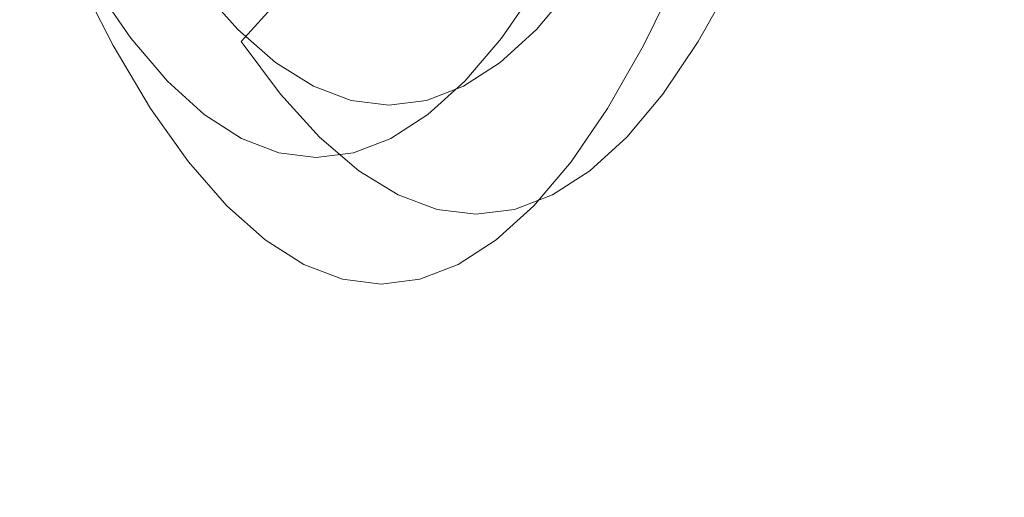
# Model space of a CAD drawing. Extents: x 0 to 1600, y -700 to 0.
# Drawn here: x 118 to 125, y -391 to -388 of the extents above; entities that cross this region are included whole.
import ezdxf

# ---------------------------------------------------------------- set-up
doc = ezdxf.new("R2010")
doc.units = 0
doc.header["$LTSCALE"] = 500
doc.header["$MEASUREMENT"] = 0
doc.layers.add('BONA_CERAMIKA', color=7, linetype='Continuous')
doc.layers.add('BONA_CHROM', color=7, linetype='Continuous')

msp = doc.modelspace()

# ---------------------------------------------------------------- linework, layer by layer
at = {"layer": 'BONA_CERAMIKA', "lineweight": 0, "invisible_edges": 15}
for points in [[(131.5425, -375.196, 416.8646), (119.306, -376.0446, 472.6558), (120.6511, -389.4656, 472.6558), (132.8417, -388.1957, 416.8646)], [(111.8579, -376.586, 507.0081), (113.2322, -390.2761, 507.0081), (120.6511, -389.4656, 472.6558), (119.306, -376.0446, 472.6558)], [(132.8417, -388.1957, 416.8646), (120.6511, -389.4656, 472.6558), (122.5303, -402.7895, 472.6558), (134.656, -401.1013, 416.8646)], [(113.2322, -390.2761, 507.0081), (115.1528, -403.8672, 507.0081), (122.5303, -402.7895, 472.6558), (120.6511, -389.4656, 472.6558)]]:
    msp.add_3dface(points, dxfattribs=at)
at = {"layer": 'BONA_CHROM', "lineweight": 0}
for points, invisible_edges in [([(118.0443, -387.2231, 482.6359), (117.6393, -386.2899, 482.2049), (117.9125, -386.8411, 480.9919), (118.3344, -387.7892, 481.3829)], 15), ([(122.5001, -387.7892, 462.9289), (121.9464, -386.8411, 463.1229), (122.2206, -386.2899, 461.9099), (122.7754, -387.2231, 461.6739)], 15), ([(118.3344, -387.7892, 481.3829), (117.9125, -386.8411, 480.9919), (118.192, -387.3226, 479.7569), (118.6285, -388.2821, 480.1078)], 15), ([(122.2175, -388.2821, 464.2068), (121.6669, -387.3226, 464.3579), (121.9464, -386.8411, 463.1229), (122.5001, -387.7892, 462.9289)], 15), ([(118.8026, -387.4747, 481.4779), (118.5041, -386.9143, 482.7289), (118.2752, -387.0779, 482.6829), (118.5695, -387.6405, 481.4309)], 15), ([(122.9684, -387.4747, 463.0248), (122.7343, -387.6405, 462.9769), (123.0063, -387.0779, 461.7209), (123.2352, -386.9143, 461.7668)], 15), ([(118.5695, -387.6405, 481.4309), (118.2752, -387.0779, 482.6829), (118.0443, -387.2231, 482.6359), (118.3344, -387.7892, 481.3829)], 11), ([(118.4061, -387.1853, 479.8039), (118.579, -387.0573, 479.8499), (118.869, -387.4644, 478.5948), (118.6929, -387.5925, 478.5499)], 15), ([(119.3405, -387.7571, 480.2519), (119.5746, -387.4987, 480.2999), (119.2656, -387.0184, 481.5719), (119.0356, -387.2734, 481.5249)], 12), ([(120.9794, -387.7469, 476.4728), (121.2093, -387.2585, 476.5199), (120.8918, -387.0069, 477.8409), (120.6641, -387.4907, 477.7939)], 15), ([(121.784, -387.4644, 465.6809), (122.0614, -387.0573, 464.4239), (121.8831, -387.1842, 464.3979), (121.6036, -387.5925, 465.6539)], 15), ([(122.7343, -387.6405, 462.9769), (122.5001, -387.7892, 462.9289), (122.7754, -387.2231, 461.6739), (123.0063, -387.0779, 461.7209)], 13), ([(122.7933, -387.7469, 468.4359), (123.0759, -387.4907, 467.1078), (123.3047, -387.0069, 467.1539), (123.0232, -387.2585, 468.4819)], 15), ([(122.9293, -387.7571, 464.3519), (123.2003, -387.2734, 463.0719), (123.4302, -387.0184, 463.1179), (123.1635, -387.4987, 464.3989)], 15), ([(118.192, -387.3226, 479.7569), (118.4061, -387.1853, 479.8039), (118.6929, -387.5925, 478.5499), (118.4747, -387.7308, 478.5029)], 7), ([(119.313, -387.6622, 477.3669), (119.0178, -387.3283, 478.6399), (119.158, -387.1625, 478.6889), (119.4575, -387.4941, 477.4129)], 15), ([(119.8044, -387.1671, 480.3469), (119.5746, -387.4987, 480.2999), (119.8846, -387.907, 479.0079), (120.1188, -387.5719, 479.0549)], 15), ([(120.104, -387.1796, 476.2159), (120.4088, -387.3615, 474.9089), (120.2232, -387.6954, 474.8639), (119.9205, -387.5113, 476.1678)], 15), ([(120.3486, -387.1636, 479.1019), (120.1188, -387.5719, 479.0549), (120.4319, -387.9035, 477.7469), (120.6641, -387.4907, 477.7939)], 15), ([(121.6036, -387.5925, 465.6539), (121.8831, -387.1842, 464.3979), (121.6669, -387.3226, 464.3579), (121.3843, -387.7308, 465.6119)], 11), ([(121.4096, -387.6954, 469.6099), (121.5974, -387.3615, 469.6419), (121.8831, -387.1796, 468.3309), (121.6954, -387.5113, 468.3029)], 15), ([(122.0888, -387.1625, 465.7068), (121.939, -387.3283, 465.6969), (121.6595, -387.6622, 466.9739), (121.8104, -387.4941, 466.9879)], 15), ([(123.3522, -387.1636, 465.7919), (123.0759, -387.4907, 467.1078), (122.8439, -387.9035, 467.0609), (123.1223, -387.5719, 465.7459)], 15), ([(123.3934, -387.1671, 464.4459), (123.1223, -387.5719, 465.7459), (122.8892, -387.907, 465.6979), (123.1635, -387.4987, 464.3989)], 15), ([(119.1042, -387.963, 480.2039), (119.3405, -387.7571, 480.2519), (119.0356, -387.2734, 481.5249), (118.8026, -387.4747, 481.4779)], 15), ([(119.6179, -387.2551, 477.4609), (119.9205, -387.5113, 476.1678), (119.7581, -387.7537, 476.1229), (119.4575, -387.4941, 477.4129)], 15), ([(121.2914, -387.9287, 475.1409), (121.5225, -387.4381, 475.1879), (121.2093, -387.2585, 476.5199), (120.9794, -387.7469, 476.4728)], 15), ([(121.5277, -387.7537, 468.2809), (121.6954, -387.5113, 468.3029), (121.977, -387.2551, 467.0049), (121.8104, -387.4941, 466.9879)], 15), ([(122.5032, -387.9287, 469.7719), (122.7933, -387.7469, 468.4359), (123.0232, -387.2585, 468.4819), (122.7343, -387.4381, 469.8188)], 15), ([(122.6942, -387.963, 464.3039), (122.9684, -387.4747, 463.0248), (123.2003, -387.2734, 463.0719), (122.9293, -387.7571, 464.3519)], 11), ([(118.6285, -388.2821, 480.1078), (118.192, -387.3226, 479.7569), (118.4747, -387.7308, 478.5029), (118.926, -388.7018, 478.8129)], 15), ([(119.1612, -387.7983, 477.3239), (118.869, -387.4644, 478.5948), (119.0178, -387.3283, 478.6399), (119.313, -387.6622, 477.3669)], 11), ([(120.2232, -387.6954, 474.8639), (120.4088, -387.3615, 474.9089), (120.7115, -387.4713, 473.5948), (120.5237, -387.8063, 473.5529)], 15), ([(121.3062, -387.4713, 470.9579), (121.5974, -387.3615, 469.6419), (121.4096, -387.6954, 469.6099), (121.1175, -387.8063, 470.9229)], 15), ([(121.9305, -388.7018, 465.5038), (121.3843, -387.7308, 465.6119), (121.6669, -387.3226, 464.3579), (122.2175, -388.2821, 464.2068)], 15), ([(121.939, -387.3283, 465.6969), (121.784, -387.4644, 465.6809), (121.5013, -387.7983, 466.9539), (121.6595, -387.6622, 466.9739)], 7), ([(118.6929, -387.5925, 478.5499), (118.869, -387.4644, 478.5948), (119.1612, -387.7983, 477.3239), (118.9819, -387.9276, 477.2798)], 15), ([(121.2914, -387.9287, 475.1409), (121.6005, -388.0396, 473.8019), (121.8325, -387.5456, 473.8489), (121.5225, -387.4381, 475.1879)], 15), ([(121.5013, -387.7983, 466.9539), (121.784, -387.4644, 465.6809), (121.6036, -387.5925, 465.6539), (121.3188, -387.9276, 466.9239)], 15), ([(122.5032, -387.9287, 469.7719), (122.7343, -387.4381, 469.8188), (122.439, -387.5456, 471.1609), (122.2068, -388.0396, 471.1139)], 15), ([(119.1042, -387.963, 480.2039), (118.8026, -387.4747, 481.4779), (118.5695, -387.6405, 481.4309), (118.8668, -388.1311, 480.1559)], 15), ([(119.7581, -387.7537, 476.1229), (119.6104, -387.9218, 476.0799), (119.313, -387.6622, 477.3669), (119.4575, -387.4941, 477.4129)], 15), ([(119.3405, -387.7571, 480.2519), (119.6484, -388.17, 478.9599), (119.8846, -387.907, 479.0079), (119.5746, -387.4987, 480.2999)], 15), ([(119.9205, -387.5113, 476.1678), (120.2232, -387.6954, 474.8639), (120.0576, -387.939, 474.8229), (119.7581, -387.7537, 476.1229)], 15), ([(120.9794, -387.7469, 476.4728), (120.6641, -387.4907, 477.7939), (120.4319, -387.9035, 477.7469), (120.7441, -388.162, 476.4249)], 15), ([(120.5237, -387.8063, 473.5529), (120.7115, -387.4713, 473.5948), (121.0109, -387.5078, 472.2769), (120.8221, -387.8429, 472.2389)], 15), ([(121.0109, -387.5078, 472.2769), (121.3062, -387.4713, 470.9579), (121.1175, -387.8063, 470.9229), (120.8221, -387.8429, 472.2389)], 15), ([(121.2398, -387.939, 469.5839), (121.4096, -387.6954, 469.6099), (121.6954, -387.5113, 468.3029), (121.5277, -387.7537, 468.2809)], 15), ([(121.6595, -387.6622, 466.9739), (121.3749, -387.9218, 468.2629), (121.5277, -387.7537, 468.2809), (121.8104, -387.4941, 466.9879)], 15), ([(121.6005, -388.0396, 473.8019), (121.9063, -388.0762, 472.4579), (122.1383, -387.5822, 472.5059), (121.8325, -387.5456, 473.8489)], 15), ([(122.2068, -388.0396, 471.1139), (122.439, -387.5456, 471.1609), (122.1383, -387.5822, 472.5059), (121.9063, -388.0762, 472.4579)], 15), ([(122.6942, -387.963, 464.3039), (122.4557, -388.1311, 464.2559), (122.7343, -387.6405, 462.9769), (122.9684, -387.4747, 463.0248)], 15), ([(122.7933, -387.7469, 468.4359), (122.5582, -388.162, 468.3879), (122.8439, -387.9035, 467.0609), (123.0759, -387.4907, 467.1078)], 15), ([(122.9293, -387.7571, 464.3519), (123.1635, -387.4987, 464.3989), (122.8892, -387.907, 465.6979), (122.652, -388.17, 465.6499)], 15), ([(118.4747, -387.7308, 478.5029), (118.6929, -387.5925, 478.5499), (118.9819, -387.9276, 477.2798), (118.7604, -388.0671, 477.2328)], 7), ([(120.1188, -387.5719, 479.0549), (119.8846, -387.907, 479.0079), (120.1958, -388.2432, 477.6989), (120.4319, -387.9035, 477.7469)], 15), ([(121.3188, -387.9276, 466.9239), (121.6036, -387.5925, 465.6539), (121.3843, -387.7308, 465.6119), (121.0975, -388.0671, 466.8819)], 11), ([(123.1223, -387.5719, 465.7459), (122.8439, -387.9035, 467.0609), (122.6076, -388.2432, 467.0129), (122.8892, -387.907, 465.6979)], 15), ([(118.8668, -388.1311, 480.1559), (118.5695, -387.6405, 481.4309), (118.3344, -387.7892, 481.3829), (118.6285, -388.2821, 480.1078)], 11), ([(119.6104, -387.9218, 476.0799), (119.4554, -388.0579, 476.0399), (119.1612, -387.7983, 477.3239), (119.313, -387.6622, 477.3669)], 7), ([(120.0576, -387.939, 474.8229), (120.2232, -387.6954, 474.8639), (120.5237, -387.8063, 473.5529), (120.3571, -388.0499, 473.5149)], 15), ([(121.1175, -387.8063, 470.9229), (121.4096, -387.6954, 469.6099), (121.2398, -387.939, 469.5839), (120.9487, -388.0499, 470.8929)], 15), ([(121.5013, -387.7983, 466.9539), (121.2155, -388.0579, 468.2399), (121.3749, -387.9218, 468.2629), (121.6595, -387.6622, 466.9739)], 11), ([(122.4557, -388.1311, 464.2559), (122.2175, -388.2821, 464.2068), (122.5001, -387.7892, 462.9289), (122.7343, -387.6405, 462.9769)], 13), ([(118.926, -388.7018, 478.8129), (118.4747, -387.7308, 478.5029), (118.7604, -388.0671, 477.2328), (119.2265, -389.046, 477.5029)], 15), ([(119.1042, -387.963, 480.2039), (119.409, -388.377, 478.9109), (119.6484, -388.17, 478.9599), (119.3405, -387.7571, 480.2519)], 11), ([(120.0576, -387.939, 474.8229), (119.9079, -388.1082, 474.7839), (119.6104, -387.9218, 476.0799), (119.7581, -387.7537, 476.1229)], 15), ([(121.2914, -387.9287, 475.1409), (120.9794, -387.7469, 476.4728), (120.7441, -388.162, 476.4249), (121.0553, -388.3473, 475.0929)], 15), ([(121.3749, -387.9218, 468.2629), (121.0858, -388.1082, 469.5609), (121.2398, -387.939, 469.5839), (121.5277, -387.7537, 468.2809)], 15), ([(121.6385, -389.046, 466.8159), (121.0975, -388.0671, 466.8819), (121.3843, -387.7308, 465.6119), (121.9305, -388.7018, 465.5038)], 15), ([(122.5032, -387.9287, 469.7719), (122.267, -388.3473, 469.7239), (122.5582, -388.162, 468.3879), (122.7933, -387.7469, 468.4359)], 15), ([(122.6942, -387.963, 464.3039), (122.9293, -387.7571, 464.3519), (122.652, -388.17, 465.6499), (122.4125, -388.377, 465.6019)], 13), ([(119.1612, -387.7983, 477.3239), (119.4554, -388.0579, 476.0399), (119.2739, -388.1883, 475.9969), (118.9819, -387.9276, 477.2798)], 15), ([(120.3571, -388.0499, 473.5149), (120.5237, -387.8063, 473.5529), (120.8221, -387.8429, 472.2389), (120.6534, -388.0876, 472.2039)], 15), ([(120.8221, -387.8429, 472.2389), (121.1175, -387.8063, 470.9229), (120.9487, -388.0499, 470.8929), (120.6534, -388.0876, 472.2039)], 15), ([(121.032, -388.1883, 468.2079), (121.2155, -388.0579, 468.2399), (121.5013, -387.7983, 466.9539), (121.3188, -387.9276, 466.9239)], 15), ([(118.9819, -387.9276, 477.2798), (119.2739, -388.1883, 475.9969), (119.0504, -388.3301, 475.9499), (118.7604, -388.0671, 477.2328)], 11), ([(119.9079, -388.1082, 474.7839), (119.7507, -388.2443, 474.7458), (119.4554, -388.0579, 476.0399), (119.6104, -387.9218, 476.0799)], 7), ([(119.6484, -388.17, 478.9599), (119.9563, -388.5085, 477.6509), (120.1958, -388.2432, 477.6989), (119.8846, -387.907, 479.0079)], 15), ([(120.7441, -388.162, 476.4249), (120.4319, -387.9035, 477.7469), (120.1958, -388.2432, 477.6989), (120.5057, -388.5051, 476.3769)], 15), ([(120.8074, -388.329, 468.1639), (121.032, -388.1883, 468.2079), (121.3188, -387.9276, 466.9239), (121.0975, -388.0671, 466.8819)], 7), ([(121.2155, -388.0579, 468.2399), (120.9266, -388.2455, 469.5349), (121.0858, -388.1082, 469.5609), (121.3749, -387.9218, 468.2629)], 11), ([(121.2914, -387.9287, 475.1409), (121.0553, -388.3473, 475.0929), (121.3643, -388.4594, 473.7538), (121.6005, -388.0396, 473.8019)], 15), ([(122.5032, -387.9287, 469.7719), (122.2068, -388.0396, 471.1139), (121.9707, -388.4594, 471.0659), (122.267, -388.3473, 469.7239)], 15), ([(122.5582, -388.162, 468.3879), (122.3208, -388.5051, 468.3399), (122.6076, -388.2432, 467.0129), (122.8439, -387.9035, 467.0609)], 15), ([(122.652, -388.17, 465.6499), (122.8892, -387.907, 465.6979), (122.6076, -388.2432, 467.0129), (122.3683, -388.5085, 466.9639)], 15), ([(119.1042, -387.963, 480.2039), (118.8668, -388.1311, 480.1559), (119.1675, -388.5486, 478.8619), (119.409, -388.377, 478.9109)], 15), ([(120.2042, -388.2192, 473.4799), (119.9079, -388.1082, 474.7839), (120.0576, -387.939, 474.8229), (120.3571, -388.0499, 473.5149)], 15), ([(121.2398, -387.939, 469.5839), (121.0858, -388.1082, 469.5609), (120.7948, -388.2192, 470.8659), (120.9487, -388.0499, 470.8929)], 15), ([(122.6942, -387.963, 464.3039), (122.4125, -388.377, 465.6019), (122.1721, -388.5486, 465.5529), (122.4557, -388.1311, 464.2559)], 15), ([(119.2265, -389.046, 477.5029), (118.7604, -388.0671, 477.2328), (119.0504, -388.3301, 475.9499), (119.5282, -389.3148, 476.1789)], 15), ([(119.4554, -388.0579, 476.0399), (119.7507, -388.2443, 474.7458), (119.5672, -388.3747, 474.7049), (119.2739, -388.1883, 475.9969)], 15), ([(120.5005, -388.2569, 472.1729), (120.2042, -388.2192, 473.4799), (120.3571, -388.0499, 473.5149), (120.6534, -388.0876, 472.2039)], 15), ([(120.9487, -388.0499, 470.8929), (120.7948, -388.2192, 470.8659), (120.5005, -388.2569, 472.1729), (120.6534, -388.0876, 472.2039)], 15), ([(120.741, -388.3747, 469.5009), (120.9266, -388.2455, 469.5349), (121.2155, -388.0579, 468.2399), (121.032, -388.1883, 468.2079)], 15), ([(121.3432, -389.3148, 468.1409), (120.8074, -388.329, 468.1639), (121.0975, -388.0671, 466.8819), (121.6385, -389.046, 466.8159)], 15), ([(121.6005, -388.0396, 473.8019), (121.3643, -388.4594, 473.7538), (121.669, -388.4959, 472.4099), (121.9063, -388.0762, 472.4579)], 15), ([(122.2068, -388.0396, 471.1139), (121.9063, -388.0762, 472.4579), (121.669, -388.4959, 472.4099), (121.9707, -388.4594, 471.0659)], 15), ([(118.8668, -388.1311, 480.1559), (118.6285, -388.2821, 480.1078), (118.926, -388.7018, 478.8129), (119.1675, -388.5486, 478.8619)], 13), ([(120.046, -388.3575, 473.4449), (119.7507, -388.2443, 474.7458), (119.9079, -388.1082, 474.7839), (120.2042, -388.2192, 473.4799)], 11), ([(121.0553, -388.3473, 475.0929), (120.7441, -388.162, 476.4249), (120.5057, -388.5051, 476.3769), (120.8159, -388.6915, 475.0449)], 15), ([(121.0858, -388.1082, 469.5609), (120.9266, -388.2455, 469.5349), (120.6345, -388.3575, 470.8359), (120.7948, -388.2192, 470.8659)], 7), ([(122.4557, -388.1311, 464.2559), (122.1721, -388.5486, 465.5529), (121.9305, -388.7018, 465.5038), (122.2175, -388.2821, 464.2068)], 11), ([(122.267, -388.3473, 469.7239), (122.0277, -388.6915, 469.6758), (122.3208, -388.5051, 468.3399), (122.5582, -388.162, 468.3879)], 15), ([(119.2739, -388.1883, 475.9969), (119.5672, -388.3747, 474.7049), (119.3416, -388.5177, 474.6579), (119.0504, -388.3301, 475.9499)], 11), ([(119.409, -388.377, 478.9109), (119.7148, -388.7189, 477.6019), (119.9563, -388.5085, 477.6509), (119.6484, -388.17, 478.9599)], 11), ([(120.3403, -388.3941, 472.1409), (120.046, -388.3575, 473.4449), (120.2042, -388.2192, 473.4799), (120.5005, -388.2569, 472.1729)], 11), ([(120.7948, -388.2192, 470.8659), (120.6345, -388.3575, 470.8359), (120.3403, -388.3941, 472.1409), (120.5005, -388.2569, 472.1729)], 7), ([(120.5164, -388.5177, 469.4569), (120.741, -388.3747, 469.5009), (121.032, -388.1883, 468.2079), (120.8074, -388.329, 468.1639)], 7), ([(122.4125, -388.377, 465.6019), (122.652, -388.17, 465.6499), (122.3683, -388.5085, 466.9639), (122.1268, -388.7189, 466.9149)], 13), ([(119.5672, -388.3747, 474.7049), (119.7507, -388.2443, 474.7458), (120.046, -388.3575, 473.4449), (119.8614, -388.4879, 473.4048)], 15), ([(120.2643, -388.7727, 476.3279), (120.5057, -388.5051, 476.3769), (120.1958, -388.2432, 477.6989), (119.9563, -388.5085, 477.6509)], 15), ([(120.6345, -388.3575, 470.8359), (120.9266, -388.2455, 469.5349), (120.741, -388.3747, 469.5009), (120.4489, -388.4879, 470.8009)], 15), ([(122.0782, -388.7727, 468.2909), (122.3683, -388.5085, 466.9639), (122.6076, -388.2432, 467.0129), (122.3208, -388.5051, 468.3399)], 15), ([(119.5282, -389.3148, 476.1789), (119.0504, -388.3301, 475.9499), (119.3416, -388.5177, 474.6579), (119.832, -389.5069, 474.8448)], 15), ([(119.409, -388.377, 478.9109), (119.1675, -388.5486, 478.8619), (119.4713, -388.8916, 477.5519), (119.7148, -388.7189, 477.6019)], 15), ([(119.3416, -388.5177, 474.6579), (119.5672, -388.3747, 474.7049), (119.8614, -388.4879, 473.4048), (119.6347, -388.6297, 473.3589)], 7), ([(119.8614, -388.4879, 473.4048), (120.046, -388.3575, 473.4449), (120.3403, -388.3941, 472.1409), (120.1556, -388.5257, 472.1029)], 15), ([(120.3403, -388.3941, 472.1409), (120.6345, -388.3575, 470.8359), (120.4489, -388.4879, 470.8009), (120.1556, -388.5257, 472.1029)], 15), ([(120.4489, -388.4879, 470.8009), (120.741, -388.3747, 469.5009), (120.5164, -388.5177, 469.4569), (120.2232, -388.6297, 470.7549)], 11), ([(121.0437, -389.5069, 469.4759), (120.5164, -388.5177, 469.4569), (120.8074, -388.329, 468.1639), (121.3432, -389.3148, 468.1409)], 15), ([(121.0553, -388.3473, 475.0929), (120.8159, -388.6915, 475.0449), (121.1227, -388.8047, 473.7049), (121.3643, -388.4594, 473.7538)], 15), ([(122.267, -388.3473, 469.7239), (121.9707, -388.4594, 471.0659), (121.7302, -388.8047, 471.0168), (122.0277, -388.6915, 469.6758)], 15), ([(122.4125, -388.377, 465.6019), (122.1268, -388.7189, 466.9149), (121.8831, -388.8916, 466.8659), (122.1721, -388.5486, 465.5529)], 15), ([(121.3643, -388.4594, 473.7538), (121.1227, -388.8047, 473.7049), (121.4285, -388.8425, 472.3609), (121.669, -388.4959, 472.4099)], 15), ([(121.9707, -388.4594, 471.0659), (121.669, -388.4959, 472.4099), (121.4285, -388.8425, 472.3609), (121.7302, -388.8047, 471.0168)], 15), ([(119.1675, -388.5486, 478.8619), (118.926, -388.7018, 478.8129), (119.2265, -389.046, 477.5029), (119.4713, -388.8916, 477.5519)], 13), ([(119.832, -389.5069, 474.8448), (119.3416, -388.5177, 474.6579), (119.6347, -388.6297, 473.3589), (120.1356, -389.6224, 473.5049)], 15), ([(119.6347, -388.6297, 473.3589), (119.8614, -388.4879, 473.4048), (120.1556, -388.5257, 472.1029), (119.9289, -388.6675, 472.0569)], 7), ([(120.0207, -388.9843, 476.2789), (120.2643, -388.7727, 476.3279), (119.9563, -388.5085, 477.6509), (119.7148, -388.7189, 477.6019)], 13), ([(120.1556, -388.5257, 472.1029), (120.4489, -388.4879, 470.8009), (120.2232, -388.6297, 470.7549), (119.9289, -388.6675, 472.0569)], 11), ([(120.7431, -389.6224, 470.8169), (120.2232, -388.6297, 470.7549), (120.5164, -388.5177, 469.4569), (121.0437, -389.5069, 469.4759)], 15), ([(120.5723, -388.9614, 474.9949), (120.8159, -388.6915, 475.0449), (120.5057, -388.5051, 476.3769), (120.2643, -388.7727, 476.3279)], 15), ([(122.1721, -388.5486, 465.5529), (121.8831, -388.8916, 466.8659), (121.6385, -389.046, 466.8159), (121.9305, -388.7018, 465.5038)], 11), ([(121.784, -388.9614, 469.6259), (122.0782, -388.7727, 468.2909), (122.3208, -388.5051, 468.3399), (122.0277, -388.6915, 469.6758)], 15), ([(121.8345, -388.9843, 468.2408), (122.1268, -388.7189, 466.9149), (122.3683, -388.5085, 466.9639), (122.0782, -388.7727, 468.2909)], 11), ([(120.1356, -389.6224, 473.5049), (119.6347, -388.6297, 473.3589), (119.9289, -388.6675, 472.0569), (120.4393, -389.6613, 472.1609)], 15), ([(120.4393, -389.6613, 472.1609), (119.9289, -388.6675, 472.0569), (120.2232, -388.6297, 470.7549), (120.7431, -389.6224, 470.8169)], 15), ([(120.5723, -388.9614, 474.9949), (120.8791, -389.0757, 473.6549), (121.1227, -388.8047, 473.7049), (120.8159, -388.6915, 475.0449)], 15), ([(121.784, -388.9614, 469.6259), (122.0277, -388.6915, 469.6758), (121.7302, -388.8047, 471.0168), (121.4855, -389.0757, 470.9679)], 15), ([(120.0207, -388.9843, 476.2789), (119.7148, -388.7189, 477.6019), (119.4713, -388.8916, 477.5519), (119.775, -389.1592, 476.2289)], 15), ([(120.3276, -389.1741, 474.9449), (120.5723, -388.9614, 474.9949), (120.2643, -388.7727, 476.3279), (120.0207, -388.9843, 476.2789)], 13), ([(121.5393, -389.1741, 469.5759), (121.8345, -388.9843, 468.2408), (122.0782, -388.7727, 468.2909), (121.784, -388.9614, 469.6259)], 11), ([(121.8345, -388.9843, 468.2408), (121.5889, -389.1592, 468.1909), (121.8831, -388.8916, 466.8659), (122.1268, -388.7189, 466.9149)], 15), ([(120.8791, -389.0757, 473.6549), (121.1839, -389.1135, 472.3119), (121.4285, -388.8425, 472.3609), (121.1227, -388.8047, 473.7049)], 15), ([(121.4855, -389.0757, 470.9679), (121.7302, -388.8047, 471.0168), (121.4285, -388.8425, 472.3609), (121.1839, -389.1135, 472.3119)], 15), ([(119.775, -389.1592, 476.2289), (119.4713, -388.8916, 477.5519), (119.2265, -389.046, 477.5029), (119.5282, -389.3148, 476.1789)], 11), ([(121.5889, -389.1592, 468.1909), (121.3432, -389.3148, 468.1409), (121.6385, -389.046, 466.8159), (121.8831, -388.8916, 466.8659)], 13), ([(120.3276, -389.1741, 474.9449), (120.0207, -388.9843, 476.2789), (119.775, -389.1592, 476.2289), (120.0797, -389.3502, 474.8949)], 15), ([(120.3276, -389.1741, 474.9449), (120.6334, -389.2896, 473.6049), (120.8791, -389.0757, 473.6549), (120.5723, -388.9614, 474.9949)], 11), ([(121.5393, -389.1741, 469.5759), (121.784, -388.9614, 469.6259), (121.4855, -389.0757, 470.9679), (121.2398, -389.2896, 470.9179)], 13), ([(121.5393, -389.1741, 469.5759), (121.2914, -389.3502, 469.5259), (121.5889, -389.1592, 468.1909), (121.8345, -388.9843, 468.2408)], 15), ([(120.6334, -389.2896, 473.6049), (120.9371, -389.3273, 472.2619), (121.1839, -389.1135, 472.3119), (120.8791, -389.0757, 473.6549)], 11), ([(121.2398, -389.2896, 470.9179), (121.4855, -389.0757, 470.9679), (121.1839, -389.1135, 472.3119), (120.9371, -389.3273, 472.2619)], 13), ([(120.0797, -389.3502, 474.8949), (119.775, -389.1592, 476.2289), (119.5282, -389.3148, 476.1789), (119.832, -389.5069, 474.8448)], 11), ([(121.2914, -389.3502, 469.5259), (121.0437, -389.5069, 469.4759), (121.3432, -389.3148, 468.1409), (121.5889, -389.1592, 468.1909)], 13), ([(120.3276, -389.1741, 474.9449), (120.0797, -389.3502, 474.8949), (120.3845, -389.4657, 473.5549), (120.6334, -389.2896, 473.6049)], 15), ([(121.5393, -389.1741, 469.5759), (121.2398, -389.2896, 470.9179), (120.992, -389.4657, 470.8669), (121.2914, -389.3502, 469.5259)], 15), ([(120.6334, -389.2896, 473.6049), (120.3845, -389.4657, 473.5549), (120.6893, -389.5034, 472.2109), (120.9371, -389.3273, 472.2619)], 15), ([(121.2398, -389.2896, 470.9179), (120.9371, -389.3273, 472.2619), (120.6893, -389.5034, 472.2109), (120.992, -389.4657, 470.8669)], 15), ([(120.0797, -389.3502, 474.8949), (119.832, -389.5069, 474.8448), (120.1356, -389.6224, 473.5049), (120.3845, -389.4657, 473.5549)], 13), ([(121.2914, -389.3502, 469.5259), (120.992, -389.4657, 470.8669), (120.7431, -389.6224, 470.8169), (121.0437, -389.5069, 469.4759)], 11), ([(120.3845, -389.4657, 473.5549), (120.1356, -389.6224, 473.5049), (120.4393, -389.6613, 472.1609), (120.6893, -389.5034, 472.2109)], 13), ([(120.992, -389.4657, 470.8669), (120.6893, -389.5034, 472.2109), (120.4393, -389.6613, 472.1609), (120.7431, -389.6224, 470.8169)], 11)]:
    msp.add_3dface(points, dxfattribs=dict(at, invisible_edges=invisible_edges))

doc.saveas('drawing.dxf')
